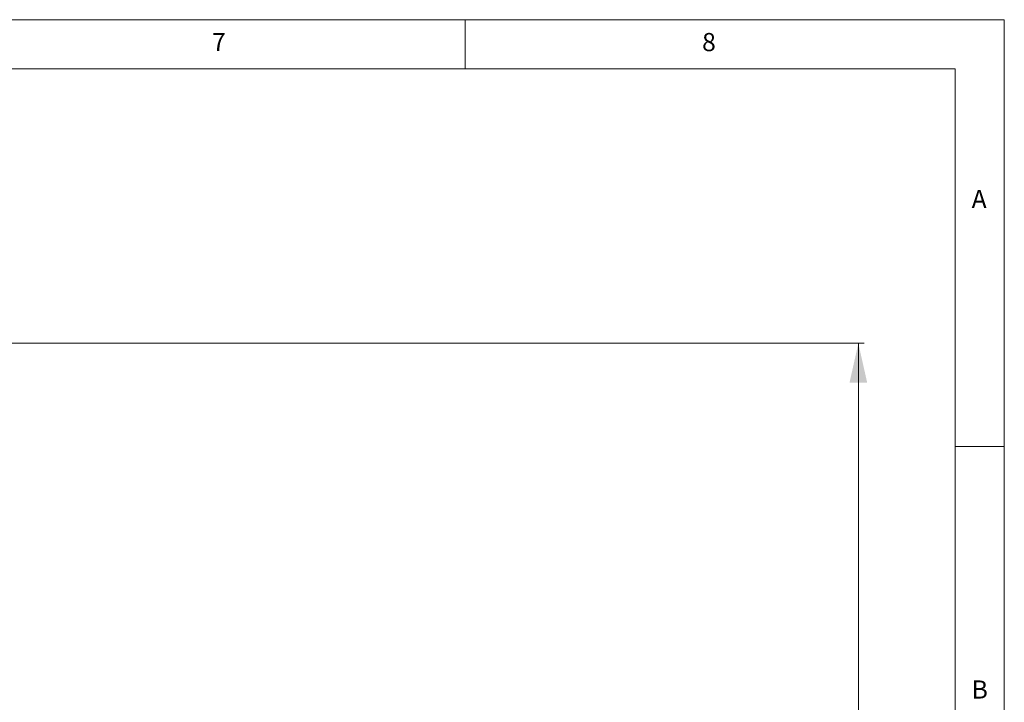
# Model space of a CAD drawing. Units: millimetres. Extents: x 5 to 415, y 5 to 292.
# Drawn here: x 315 to 415, y 222 to 292 of the extents above; entities that cross this region are included whole.
import ezdxf

# ---------------------------------------------------------------- set-up
doc = ezdxf.new("R2010")
doc.units = ezdxf.units.MM
doc.styles.add('SLDTEXTSTYLE0', font='TXT', dxfattribs={"width": 0.75})
doc.styles.add('SLDTEXTSTYLE10', font='TXT', dxfattribs={"width": 0.7})
doc.dimstyles.new('SLDDIMSTYLE1', dxfattribs={"dimtxt": 3.5, "dimasz": 4, "dimexe": 0, "dimexo": 0.0625, "dimgap": 0.875, "dimtad": 1, "dimtoh": 1, "dimdec": 0, "dimlfac": 2, "dimzin": 12, "dimdsep": 46, "dimtxsty": 'SLDTEXTSTYLE10', "dimsah": 1, "dimcen": 0.09, "dimadec": 0, "dimazin": 0, "dimtfac": 1, "dimtdec": 0, "dimtofl": 0, "dimtmove": 0, "dimatfit": 3, "dimfxl": 0, "dimtolj": 1, "dimtzin": 12, "dimarcsym": 0})

# ---------------------------------------------------------------- blocks, each defined once
blk = doc.blocks.new('*D4')
at = {"color": 7, "linetype": 'Continuous', "lineweight": 0}
for p, q in [((266.15, 259.01), (400.71, 259.01)), ((400.11, 118.57), (400.11, 259.01)), ((266.15, 118.57), (400.71, 118.57))]:
    blk.add_line(p, q, dxfattribs=at)
for points in [[(400.11, 259.01), (399.21, 255.01), (401.01, 255.01)], [(400.11, 118.57), (401.01, 122.57), (399.21, 122.57)]]:
    blk.add_solid(points, dxfattribs=at)
at = {"color": 7, "linetype": 'Continuous', "lineweight": 0, "char_height": 3.5, "attachment_point": 1, "rotation": 90, "style": 'SLDTEXTSTYLE10'}
for s, insert in [('281', (395.42, 187.3)), ('%%c', (395.42, 181.09))]:
    blk.add_mtext(s, dxfattribs=dict(at, insert=insert))

msp = doc.modelspace()

# ---------------------------------------------------------------- linework, layer by layer
at = {"color": 7, "linetype": 'Continuous', "lineweight": 0}
for p, q in [((415, 292), (5, 292)), ((360, 287), (360, 292)), ((415, 5), (415, 292)), ((410, 287), (10, 287)), ((410, 287), (410, 60.25)), ((415, 248.5), (410, 248.5))]:
    msp.add_line(p, q, dxfattribs=at)

# ---------------------------------------------------------------- texts
at = {"color": 7, "linetype": 'Continuous', "lineweight": 0, "char_height": 1.8521, "attachment_point": 1, "style": 'SLDTEXTSTYLE0'}
for s, insert in [('7', (334.1667, 290.6463)), ('8', (384.1667, 290.6463)), ('A', (411.6667, 274.6463)), ('B', (411.6667, 224.6463))]:
    msp.add_mtext(s, dxfattribs=dict(at, insert=insert))

# ---------------------------------------------------------------- dimensions: what is measured, and where the dimension line sits
at = {"color": 7, "linetype": 'Continuous', "lineweight": 0}
dim = msp.add_linear_dim(base=(400.1106, 259.0076), p1=(266.1512, 118.5724), p2=(266.1512, 259.0076), angle=90, text='%%c<>', dimstyle='SLDDIMSTYLE1', dxfattribs=at)
dim.commit()
dim.dimension.update_dxf_attribs({"geometry": '*D4', "text_midpoint": (400.1106, 188.79), "dimtype": 160})

doc.saveas('drawing.dxf')
